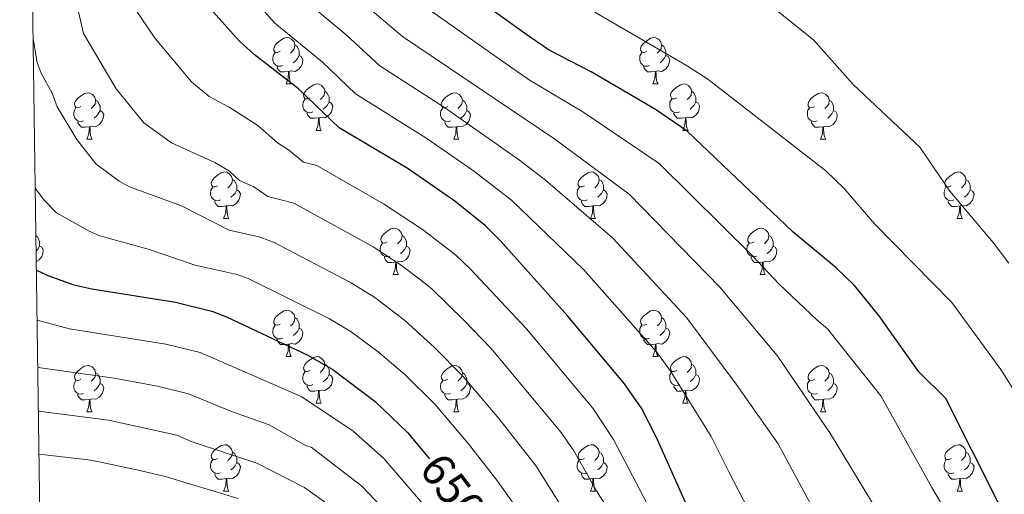
# Model space of a CAD drawing. Extents: x 595605 to 600103, y 786755 to 789789.
# Drawn here: x 596524 to 596737, y 787661 to 787764 of the extents above; entities that cross this region are included whole.
import ezdxf
from ezdxf.enums import TextEntityAlignment as Align

# ---------------------------------------------------------------- set-up
doc = ezdxf.new("R2010")
doc.units = 0
doc.header["$MEASUREMENT"] = 0
for name, color, linetype in [('Nivel 36', 7, 'Continuous'), ('Nivel 4', 7, 'Continuous'), ('Nivel 41', 7, 'Continuous'), ('Nivel 5', 7, 'Continuous'), ('Nivel 61', 7, 'Continuous'), ('Nivel 63', 7, 'Continuous')]:
    doc.layers.add(name, color=color, linetype=linetype)
doc.styles.add('Style-ariali', font='ariali.shx', dxfattribs={"bigfont": 'arialibig.shx'})

msp = doc.modelspace()

# ---------------------------------------------------------------- linework, layer by layer
at = {"layer": 'Nivel 36', "color": 92, "linetype": 'Continuous', "lineweight": 0, "flags": 128}
for points in [[(596580.383, 787757.156), (596579.853, 787756.891), (596579.323, 787756.946), (596579.058, 787757.316), (596579.003, 787757.741), (596579.163, 787758.261), (596579.643, 787758.856), (596580.278, 787759.386), (596581.178, 787759.971), (596581.923, 787760.131), (596582.348, 787760.076), (596582.878, 787759.761), (596583.408, 787759.176), (596583.568, 787758.536), (596583.458, 787757.686), (596583.033, 787757.156), (596582.613, 787756.731)], [(596659.71, 787757.156), (596659.18, 787756.891), (596658.65, 787756.946), (596658.385, 787757.316), (596658.33, 787757.741), (596658.49, 787758.261), (596658.97, 787758.856), (596659.605, 787759.386), (596660.505, 787759.971), (596661.25, 787760.131), (596661.675, 787760.076), (596662.205, 787759.761), (596662.735, 787759.176), (596662.895, 787758.536), (596662.785, 787757.686), (596662.36, 787757.156), (596661.94, 787756.731)], [(596580.968, 787754.076), (596580.543, 787753.916), (596579.958, 787753.976), (596579.483, 787754.186), (596579.058, 787754.611), (596578.843, 787755.196), (596578.843, 787755.616), (596578.898, 787756.201), (596579.323, 787756.891)], [(596583.568, 787758.536), (596584.043, 787758.221), (596584.358, 787757.581), (596584.518, 787757.261), (596584.518, 787756.681), (596584.518, 787756.256), (596584.148, 787755.566), (596583.728, 787755.086), (596583.248, 787754.666)], [(596660.295, 787754.076), (596659.87, 787753.916), (596659.285, 787753.976), (596658.81, 787754.186), (596658.385, 787754.611), (596658.17, 787755.196), (596658.17, 787755.616), (596658.225, 787756.201), (596658.65, 787756.891)], [(596662.895, 787758.536), (596663.37, 787758.221), (596663.685, 787757.581), (596663.845, 787757.261), (596663.845, 787756.681), (596663.845, 787756.256), (596663.475, 787755.566), (596663.055, 787755.086), (596662.575, 787754.666)], [(596584.518, 787756.256), (596584.973, 787756.006), (596585.318, 787755.391), (596585.208, 787754.666), (596584.998, 787754.026), (596584.413, 787753.286), (596583.618, 787752.806), (596582.768, 787752.911), (596582.338, 787752.781)], [(596663.845, 787756.256), (596664.3, 787756.006), (596664.645, 787755.391), (596664.535, 787754.666), (596664.325, 787754.026), (596663.74, 787753.286), (596662.945, 787752.806), (596662.095, 787752.911), (596661.665, 787752.781)], [(596582.228, 787752.781), (596581.338, 787752.696), (596580.493, 787752.696), (596580.068, 787753.126), (596579.748, 787753.601), (596579.748, 787753.916)], [(596581.683, 787750.096), (596582.118, 787751.256), (596582.228, 787752.781), (596582.338, 787752.781), (596582.373, 787752.196), (596582.408, 787751.511), (596582.478, 787750.896), (596582.593, 787750.496), (596582.808, 787750.096)], [(596661.555, 787752.781), (596660.665, 787752.696), (596659.82, 787752.696), (596659.395, 787753.126), (596659.075, 787753.601), (596659.075, 787753.916)], [(596661.01, 787750.096), (596661.445, 787751.256), (596661.555, 787752.781), (596661.665, 787752.781), (596661.7, 787752.196), (596661.735, 787751.511), (596661.805, 787750.896), (596661.92, 787750.496), (596662.135, 787750.096)], [(596581.683, 787750.096), (596582.808, 787750.096)], [(596586.858, 787747.121), (596586.328, 787746.856), (596585.798, 787746.911), (596585.533, 787747.281), (596585.478, 787747.706), (596585.638, 787748.226), (596586.118, 787748.821), (596586.753, 787749.351), (596587.653, 787749.936), (596588.398, 787750.096), (596588.823, 787750.041), (596589.353, 787749.726), (596589.883, 787749.141), (596590.043, 787748.501), (596589.933, 787747.651), (596589.508, 787747.121), (596589.088, 787746.696)], [(596590.043, 787748.501), (596590.518, 787748.186), (596590.833, 787747.546), (596590.993, 787747.226), (596590.993, 787746.646), (596590.993, 787746.221), (596590.623, 787745.531), (596590.203, 787745.051), (596589.723, 787744.631)], [(596661.01, 787750.096), (596662.135, 787750.096)], [(596666.185, 787747.121), (596665.655, 787746.856), (596665.125, 787746.911), (596664.86, 787747.281), (596664.805, 787747.706), (596664.965, 787748.226), (596665.445, 787748.821), (596666.08, 787749.351), (596666.98, 787749.936), (596667.725, 787750.096), (596668.15, 787750.041), (596668.68, 787749.726), (596669.21, 787749.141), (596669.37, 787748.501), (596669.26, 787747.651), (596668.835, 787747.121), (596668.415, 787746.696)], [(596669.37, 787748.501), (596669.845, 787748.186), (596670.16, 787747.546), (596670.32, 787747.226), (596670.32, 787746.646), (596670.32, 787746.221), (596669.95, 787745.531), (596669.53, 787745.051), (596669.05, 787744.631)], [(596537.303, 787745.216), (596536.773, 787744.951), (596536.243, 787745.006), (596535.978, 787745.376), (596535.923, 787745.801), (596536.083, 787746.321), (596536.563, 787746.916), (596537.198, 787747.446), (596538.098, 787748.031), (596538.843, 787748.191), (596539.268, 787748.136), (596539.798, 787747.821), (596540.328, 787747.236), (596540.488, 787746.596), (596540.378, 787745.746), (596539.953, 787745.216), (596539.533, 787744.791)], [(596540.488, 787746.596), (596540.963, 787746.281), (596541.278, 787745.641), (596541.438, 787745.321), (596541.438, 787744.741), (596541.438, 787744.316), (596541.068, 787743.626), (596540.648, 787743.146), (596540.168, 787742.726)], [(596587.443, 787744.041), (596587.018, 787743.881), (596586.433, 787743.941), (596585.958, 787744.151), (596585.533, 787744.576), (596585.318, 787745.161), (596585.318, 787745.581), (596585.373, 787746.166), (596585.798, 787746.856)], [(596590.993, 787746.221), (596591.448, 787745.971), (596591.793, 787745.356), (596591.683, 787744.631), (596591.473, 787743.991), (596590.888, 787743.251), (596590.093, 787742.771), (596589.243, 787742.876), (596588.813, 787742.746)], [(596616.63, 787745.216), (596616.1, 787744.951), (596615.57, 787745.006), (596615.305, 787745.376), (596615.25, 787745.801), (596615.41, 787746.321), (596615.89, 787746.916), (596616.525, 787747.446), (596617.425, 787748.031), (596618.17, 787748.191), (596618.595, 787748.136), (596619.125, 787747.821), (596619.655, 787747.236), (596619.815, 787746.596), (596619.705, 787745.746), (596619.28, 787745.216), (596618.86, 787744.791)], [(596619.815, 787746.596), (596620.29, 787746.281), (596620.605, 787745.641), (596620.765, 787745.321), (596620.765, 787744.741), (596620.765, 787744.316), (596620.395, 787743.626), (596619.975, 787743.146), (596619.495, 787742.726)], [(596666.77, 787744.041), (596666.345, 787743.881), (596665.76, 787743.941), (596665.285, 787744.151), (596664.86, 787744.576), (596664.645, 787745.161), (596664.645, 787745.581), (596664.7, 787746.166), (596665.125, 787746.856)], [(596670.32, 787746.221), (596670.775, 787745.971), (596671.12, 787745.356), (596671.01, 787744.631), (596670.8, 787743.991), (596670.215, 787743.251), (596669.42, 787742.771), (596668.57, 787742.876), (596668.14, 787742.746)], [(596695.957, 787745.216), (596695.427, 787744.951), (596694.897, 787745.006), (596694.632, 787745.376), (596694.577, 787745.801), (596694.737, 787746.321), (596695.217, 787746.916), (596695.852, 787747.446), (596696.752, 787748.031), (596697.497, 787748.191), (596697.922, 787748.136), (596698.452, 787747.821), (596698.982, 787747.236), (596699.142, 787746.596), (596699.032, 787745.746), (596698.607, 787745.216), (596698.187, 787744.791)], [(596699.142, 787746.596), (596699.617, 787746.281), (596699.932, 787745.641), (596700.092, 787745.321), (596700.092, 787744.741), (596700.092, 787744.316), (596699.722, 787743.626), (596699.302, 787743.146), (596698.822, 787742.726)], [(596537.888, 787742.136), (596537.463, 787741.976), (596536.878, 787742.036), (596536.403, 787742.246), (596535.978, 787742.671), (596535.763, 787743.256), (596535.763, 787743.676), (596535.818, 787744.261), (596536.243, 787744.951)], [(596541.438, 787744.316), (596541.893, 787744.066), (596542.238, 787743.451), (596542.128, 787742.726), (596541.918, 787742.086), (596541.333, 787741.346), (596540.538, 787740.866), (596539.688, 787740.971), (596539.258, 787740.841)], [(596617.215, 787742.136), (596616.79, 787741.976), (596616.205, 787742.036), (596615.73, 787742.246), (596615.305, 787742.671), (596615.09, 787743.256), (596615.09, 787743.676), (596615.145, 787744.261), (596615.57, 787744.951)], [(596620.765, 787744.316), (596621.22, 787744.066), (596621.565, 787743.451), (596621.455, 787742.726), (596621.245, 787742.086), (596620.66, 787741.346), (596619.865, 787740.866), (596619.015, 787740.971), (596618.585, 787740.841)], [(596696.542, 787742.136), (596696.117, 787741.976), (596695.532, 787742.036), (596695.057, 787742.246), (596694.632, 787742.671), (596694.417, 787743.256), (596694.417, 787743.676), (596694.472, 787744.261), (596694.897, 787744.951)], [(596700.092, 787744.316), (596700.547, 787744.066), (596700.892, 787743.451), (596700.782, 787742.726), (596700.572, 787742.086), (596699.987, 787741.346), (596699.192, 787740.866), (596698.342, 787740.971), (596697.912, 787740.841)], [(596539.148, 787740.841), (596538.258, 787740.756), (596537.413, 787740.756), (596536.988, 787741.186), (596536.668, 787741.661), (596536.668, 787741.976)], [(596588.703, 787742.746), (596587.813, 787742.661), (596586.968, 787742.661), (596586.543, 787743.091), (596586.223, 787743.566), (596586.223, 787743.881)], [(596588.158, 787740.061), (596588.593, 787741.221), (596588.703, 787742.746), (596588.813, 787742.746), (596588.848, 787742.161), (596588.883, 787741.476), (596588.953, 787740.861), (596589.068, 787740.461), (596589.283, 787740.061)], [(596618.475, 787740.841), (596617.585, 787740.756), (596616.74, 787740.756), (596616.315, 787741.186), (596615.995, 787741.661), (596615.995, 787741.976)], [(596668.03, 787742.746), (596667.14, 787742.661), (596666.295, 787742.661), (596665.87, 787743.091), (596665.55, 787743.566), (596665.55, 787743.881)], [(596667.485, 787740.061), (596667.92, 787741.221), (596668.03, 787742.746), (596668.14, 787742.746), (596668.175, 787742.161), (596668.21, 787741.476), (596668.28, 787740.861), (596668.395, 787740.461), (596668.61, 787740.061)], [(596697.802, 787740.841), (596696.912, 787740.756), (596696.067, 787740.756), (596695.642, 787741.186), (596695.322, 787741.661), (596695.322, 787741.976)], [(596538.603, 787738.156), (596539.038, 787739.316), (596539.148, 787740.841), (596539.258, 787740.841), (596539.293, 787740.256), (596539.328, 787739.571), (596539.398, 787738.956), (596539.513, 787738.556), (596539.728, 787738.156)], [(596588.158, 787740.061), (596589.283, 787740.061)], [(596617.93, 787738.156), (596618.365, 787739.316), (596618.475, 787740.841), (596618.585, 787740.841), (596618.62, 787740.256), (596618.655, 787739.571), (596618.725, 787738.956), (596618.84, 787738.556), (596619.055, 787738.156)], [(596667.485, 787740.061), (596668.61, 787740.061)], [(596697.257, 787738.156), (596697.692, 787739.316), (596697.802, 787740.841), (596697.912, 787740.841), (596697.947, 787740.256), (596697.982, 787739.571), (596698.052, 787738.956), (596698.167, 787738.556), (596698.382, 787738.156)], [(596538.603, 787738.156), (596539.728, 787738.156)], [(596617.93, 787738.156), (596619.055, 787738.156)], [(596697.257, 787738.156), (596698.382, 787738.156)], [(596566.88, 787728.073), (596566.35, 787727.808), (596565.82, 787727.863), (596565.555, 787728.233), (596565.5, 787728.658), (596565.66, 787729.178), (596566.14, 787729.773), (596566.775, 787730.303), (596567.675, 787730.888), (596568.42, 787731.048), (596568.845, 787730.993), (596569.375, 787730.678), (596569.905, 787730.093), (596570.065, 787729.453), (596569.955, 787728.603), (596569.53, 787728.073), (596569.11, 787727.648)], [(596570.065, 787729.453), (596570.54, 787729.138), (596570.855, 787728.498), (596571.015, 787728.178), (596571.015, 787727.598), (596571.015, 787727.173), (596570.645, 787726.483), (596570.225, 787726.003), (596569.745, 787725.583)], [(596646.207, 787728.073), (596645.677, 787727.808), (596645.147, 787727.863), (596644.882, 787728.233), (596644.827, 787728.658), (596644.987, 787729.178), (596645.467, 787729.773), (596646.102, 787730.303), (596647.002, 787730.888), (596647.747, 787731.048), (596648.172, 787730.993), (596648.702, 787730.678), (596649.232, 787730.093), (596649.392, 787729.453), (596649.282, 787728.603), (596648.857, 787728.073), (596648.437, 787727.648)], [(596649.392, 787729.453), (596649.867, 787729.138), (596650.182, 787728.498), (596650.342, 787728.178), (596650.342, 787727.598), (596650.342, 787727.173), (596649.972, 787726.483), (596649.552, 787726.003), (596649.072, 787725.583)], [(596725.534, 787728.073), (596725.004, 787727.808), (596724.474, 787727.863), (596724.209, 787728.233), (596724.154, 787728.658), (596724.314, 787729.178), (596724.794, 787729.773), (596725.429, 787730.303), (596726.329, 787730.888), (596727.074, 787731.048), (596727.499, 787730.993), (596728.029, 787730.678), (596728.559, 787730.093), (596728.719, 787729.453), (596728.609, 787728.603), (596728.184, 787728.073), (596727.764, 787727.648)], [(596728.719, 787729.453), (596729.194, 787729.138), (596729.509, 787728.498), (596729.669, 787728.178), (596729.669, 787727.598), (596729.669, 787727.173), (596729.299, 787726.483), (596728.879, 787726.003), (596728.399, 787725.583)], [(596567.465, 787724.993), (596567.04, 787724.833), (596566.455, 787724.893), (596565.98, 787725.103), (596565.555, 787725.528), (596565.34, 787726.113), (596565.34, 787726.533), (596565.395, 787727.118), (596565.82, 787727.808)], [(596571.015, 787727.173), (596571.47, 787726.923), (596571.815, 787726.308), (596571.705, 787725.583), (596571.495, 787724.943), (596570.91, 787724.203), (596570.115, 787723.723), (596569.265, 787723.828), (596568.835, 787723.698)], [(596646.792, 787724.993), (596646.367, 787724.833), (596645.782, 787724.893), (596645.307, 787725.103), (596644.882, 787725.528), (596644.667, 787726.113), (596644.667, 787726.533), (596644.722, 787727.118), (596645.147, 787727.808)], [(596650.342, 787727.173), (596650.797, 787726.923), (596651.142, 787726.308), (596651.032, 787725.583), (596650.822, 787724.943), (596650.237, 787724.203), (596649.442, 787723.723), (596648.592, 787723.828), (596648.162, 787723.698)], [(596726.119, 787724.993), (596725.694, 787724.833), (596725.109, 787724.893), (596724.634, 787725.103), (596724.209, 787725.528), (596723.994, 787726.113), (596723.994, 787726.533), (596724.049, 787727.118), (596724.474, 787727.808)], [(596729.669, 787727.173), (596730.124, 787726.923), (596730.469, 787726.308), (596730.359, 787725.583), (596730.149, 787724.943), (596729.564, 787724.203), (596728.769, 787723.723), (596727.919, 787723.828), (596727.489, 787723.698)], [(596568.725, 787723.698), (596567.835, 787723.613), (596566.99, 787723.613), (596566.565, 787724.043), (596566.245, 787724.518), (596566.245, 787724.833)], [(596648.052, 787723.698), (596647.162, 787723.613), (596646.317, 787723.613), (596645.892, 787724.043), (596645.572, 787724.518), (596645.572, 787724.833)], [(596727.379, 787723.698), (596726.489, 787723.613), (596725.644, 787723.613), (596725.219, 787724.043), (596724.899, 787724.518), (596724.899, 787724.833)], [(596568.18, 787721.013), (596568.615, 787722.173), (596568.725, 787723.698), (596568.835, 787723.698), (596568.87, 787723.113), (596568.905, 787722.428), (596568.975, 787721.813), (596569.09, 787721.413), (596569.305, 787721.013)], [(596647.507, 787721.013), (596647.942, 787722.173), (596648.052, 787723.698), (596648.162, 787723.698), (596648.197, 787723.113), (596648.232, 787722.428), (596648.302, 787721.813), (596648.417, 787721.413), (596648.632, 787721.013)], [(596726.834, 787721.013), (596727.269, 787722.173), (596727.379, 787723.698), (596727.489, 787723.698), (596727.524, 787723.113), (596727.559, 787722.428), (596727.629, 787721.813), (596727.744, 787721.413), (596727.959, 787721.013)], [(596568.18, 787721.013), (596569.305, 787721.013)], [(596647.507, 787721.013), (596648.632, 787721.013)], [(596726.834, 787721.013), (596727.959, 787721.013)], [(596603.571, 787715.933), (596603.041, 787715.668), (596602.511, 787715.723), (596602.246, 787716.093), (596602.191, 787716.518), (596602.351, 787717.038), (596602.831, 787717.633), (596603.466, 787718.163), (596604.366, 787718.748), (596605.111, 787718.908), (596605.536, 787718.853), (596606.066, 787718.538), (596606.596, 787717.953), (596606.756, 787717.313), (596606.646, 787716.463), (596606.221, 787715.933), (596605.801, 787715.508)], [(596682.898, 787715.933), (596682.368, 787715.668), (596681.838, 787715.723), (596681.573, 787716.093), (596681.518, 787716.518), (596681.678, 787717.038), (596682.158, 787717.633), (596682.793, 787718.163), (596683.693, 787718.748), (596684.438, 787718.908), (596684.863, 787718.853), (596685.393, 787718.538), (596685.923, 787717.953), (596686.083, 787717.313), (596685.973, 787716.463), (596685.548, 787715.933), (596685.128, 787715.508)], [(596527.585, 787717.209), (596527.904, 787716.998), (596528.219, 787716.358), (596528.379, 787716.038), (596528.379, 787715.458), (596528.379, 787715.033), (596528.009, 787714.343), (596527.632, 787713.912)], [(596606.756, 787717.313), (596607.231, 787716.998), (596607.546, 787716.358), (596607.706, 787716.038), (596607.706, 787715.458), (596607.706, 787715.033), (596607.336, 787714.343), (596606.916, 787713.863), (596606.436, 787713.443)], [(596686.083, 787717.313), (596686.558, 787716.998), (596686.873, 787716.358), (596687.033, 787716.038), (596687.033, 787715.458), (596687.033, 787715.033), (596686.663, 787714.343), (596686.243, 787713.863), (596685.763, 787713.443)], [(596528.379, 787715.033), (596528.834, 787714.783), (596529.179, 787714.168), (596529.069, 787713.443), (596528.859, 787712.803), (596528.274, 787712.063), (596527.664, 787711.695)], [(596604.156, 787712.853), (596603.731, 787712.693), (596603.146, 787712.753), (596602.671, 787712.963), (596602.246, 787713.388), (596602.031, 787713.973), (596602.031, 787714.393), (596602.086, 787714.978), (596602.511, 787715.668)], [(596607.706, 787715.033), (596608.161, 787714.783), (596608.506, 787714.168), (596608.396, 787713.443), (596608.186, 787712.803), (596607.601, 787712.063), (596606.806, 787711.583), (596605.956, 787711.688), (596605.526, 787711.558)], [(596683.483, 787712.853), (596683.058, 787712.693), (596682.473, 787712.753), (596681.998, 787712.963), (596681.573, 787713.388), (596681.358, 787713.973), (596681.358, 787714.393), (596681.413, 787714.978), (596681.838, 787715.668)], [(596687.033, 787715.033), (596687.488, 787714.783), (596687.833, 787714.168), (596687.723, 787713.443), (596687.513, 787712.803), (596686.928, 787712.063), (596686.133, 787711.583), (596685.283, 787711.688), (596684.853, 787711.558)], [(596605.416, 787711.558), (596604.526, 787711.473), (596603.681, 787711.473), (596603.256, 787711.903), (596602.936, 787712.378), (596602.936, 787712.693)], [(596684.743, 787711.558), (596683.853, 787711.473), (596683.008, 787711.473), (596682.583, 787711.903), (596682.263, 787712.378), (596682.263, 787712.693)], [(596604.871, 787708.873), (596605.306, 787710.033), (596605.416, 787711.558), (596605.526, 787711.558), (596605.561, 787710.973), (596605.596, 787710.288), (596605.666, 787709.673), (596605.781, 787709.273), (596605.996, 787708.873)], [(596684.198, 787708.873), (596684.633, 787710.033), (596684.743, 787711.558), (596684.853, 787711.558), (596684.888, 787710.973), (596684.923, 787710.288), (596684.993, 787709.673), (596685.108, 787709.273), (596685.323, 787708.873)], [(596604.871, 787708.873), (596605.996, 787708.873)], [(596684.198, 787708.873), (596685.323, 787708.873)], [(596580.383, 787698.164), (596579.853, 787697.899), (596579.323, 787697.954), (596579.058, 787698.324), (596579.003, 787698.749), (596579.163, 787699.269), (596579.643, 787699.864), (596580.278, 787700.394), (596581.178, 787700.979), (596581.923, 787701.139), (596582.348, 787701.084), (596582.878, 787700.769), (596583.408, 787700.184), (596583.568, 787699.544), (596583.458, 787698.694), (596583.033, 787698.164), (596582.613, 787697.739)], [(596583.568, 787699.544), (596584.043, 787699.229), (596584.358, 787698.589), (596584.518, 787698.269), (596584.518, 787697.689), (596584.518, 787697.264), (596584.148, 787696.574), (596583.728, 787696.094), (596583.248, 787695.674)], [(596659.71, 787698.164), (596659.18, 787697.899), (596658.65, 787697.954), (596658.385, 787698.324), (596658.33, 787698.749), (596658.49, 787699.269), (596658.97, 787699.864), (596659.605, 787700.394), (596660.505, 787700.979), (596661.25, 787701.139), (596661.675, 787701.084), (596662.205, 787700.769), (596662.735, 787700.184), (596662.895, 787699.544), (596662.785, 787698.694), (596662.36, 787698.164), (596661.94, 787697.739)], [(596662.895, 787699.544), (596663.37, 787699.229), (596663.685, 787698.589), (596663.845, 787698.269), (596663.845, 787697.689), (596663.845, 787697.264), (596663.475, 787696.574), (596663.055, 787696.094), (596662.575, 787695.674)], [(596580.968, 787695.084), (596580.543, 787694.924), (596579.958, 787694.984), (596579.483, 787695.194), (596579.058, 787695.619), (596578.843, 787696.204), (596578.843, 787696.624), (596578.898, 787697.209), (596579.323, 787697.899)], [(596584.518, 787697.264), (596584.973, 787697.014), (596585.318, 787696.399), (596585.208, 787695.674), (596584.998, 787695.034), (596584.413, 787694.294), (596583.618, 787693.814), (596582.768, 787693.919), (596582.338, 787693.789)], [(596660.295, 787695.084), (596659.87, 787694.924), (596659.285, 787694.984), (596658.81, 787695.194), (596658.385, 787695.619), (596658.17, 787696.204), (596658.17, 787696.624), (596658.225, 787697.209), (596658.65, 787697.899)], [(596663.845, 787697.264), (596664.3, 787697.014), (596664.645, 787696.399), (596664.535, 787695.674), (596664.325, 787695.034), (596663.74, 787694.294), (596662.945, 787693.814), (596662.095, 787693.919), (596661.665, 787693.789)], [(596582.228, 787693.789), (596581.338, 787693.704), (596580.493, 787693.704), (596580.068, 787694.134), (596579.748, 787694.609), (596579.748, 787694.924)], [(596581.683, 787691.104), (596582.118, 787692.264), (596582.228, 787693.789), (596582.338, 787693.789), (596582.373, 787693.204), (596582.408, 787692.519), (596582.478, 787691.904), (596582.593, 787691.504), (596582.808, 787691.104)], [(596661.555, 787693.789), (596660.665, 787693.704), (596659.82, 787693.704), (596659.395, 787694.134), (596659.075, 787694.609), (596659.075, 787694.924)], [(596661.01, 787691.104), (596661.445, 787692.264), (596661.555, 787693.789), (596661.665, 787693.789), (596661.7, 787693.204), (596661.735, 787692.519), (596661.805, 787691.904), (596661.92, 787691.504), (596662.135, 787691.104)], [(596581.683, 787691.104), (596582.808, 787691.104)], [(596586.858, 787688.129), (596586.328, 787687.864), (596585.798, 787687.919), (596585.533, 787688.289), (596585.478, 787688.714), (596585.638, 787689.234), (596586.118, 787689.829), (596586.753, 787690.359), (596587.653, 787690.944), (596588.398, 787691.104), (596588.823, 787691.049), (596589.353, 787690.734), (596589.883, 787690.149), (596590.043, 787689.509), (596589.933, 787688.659), (596589.508, 787688.129), (596589.088, 787687.704)], [(596661.01, 787691.104), (596662.135, 787691.104)], [(596666.185, 787688.129), (596665.655, 787687.864), (596665.125, 787687.919), (596664.86, 787688.289), (596664.805, 787688.714), (596664.965, 787689.234), (596665.445, 787689.829), (596666.08, 787690.359), (596666.98, 787690.944), (596667.725, 787691.104), (596668.15, 787691.049), (596668.68, 787690.734), (596669.21, 787690.149), (596669.37, 787689.509), (596669.26, 787688.659), (596668.835, 787688.129), (596668.415, 787687.704)], [(596537.303, 787686.224), (596536.773, 787685.959), (596536.243, 787686.014), (596535.978, 787686.384), (596535.923, 787686.809), (596536.083, 787687.329), (596536.563, 787687.924), (596537.198, 787688.454), (596538.098, 787689.039), (596538.843, 787689.199), (596539.268, 787689.144), (596539.798, 787688.829), (596540.328, 787688.244), (596540.488, 787687.604), (596540.378, 787686.754), (596539.953, 787686.224), (596539.533, 787685.799)], [(596590.043, 787689.509), (596590.518, 787689.194), (596590.833, 787688.554), (596590.993, 787688.234), (596590.993, 787687.654), (596590.993, 787687.229), (596590.623, 787686.539), (596590.203, 787686.059), (596589.723, 787685.639)], [(596616.63, 787686.224), (596616.1, 787685.959), (596615.57, 787686.014), (596615.305, 787686.384), (596615.25, 787686.809), (596615.41, 787687.329), (596615.89, 787687.924), (596616.525, 787688.454), (596617.425, 787689.039), (596618.17, 787689.199), (596618.595, 787689.144), (596619.125, 787688.829), (596619.655, 787688.244), (596619.815, 787687.604), (596619.705, 787686.754), (596619.28, 787686.224), (596618.86, 787685.799)], [(596669.37, 787689.509), (596669.845, 787689.194), (596670.16, 787688.554), (596670.32, 787688.234), (596670.32, 787687.654), (596670.32, 787687.229), (596669.95, 787686.539), (596669.53, 787686.059), (596669.05, 787685.639)], [(596695.957, 787686.224), (596695.427, 787685.959), (596694.897, 787686.014), (596694.632, 787686.384), (596694.577, 787686.809), (596694.737, 787687.329), (596695.217, 787687.924), (596695.852, 787688.454), (596696.752, 787689.039), (596697.497, 787689.199), (596697.922, 787689.144), (596698.452, 787688.829), (596698.982, 787688.244), (596699.142, 787687.604), (596699.032, 787686.754), (596698.607, 787686.224), (596698.187, 787685.799)], [(596540.488, 787687.604), (596540.963, 787687.289), (596541.278, 787686.649), (596541.438, 787686.329), (596541.438, 787685.749), (596541.438, 787685.324), (596541.068, 787684.634), (596540.648, 787684.154), (596540.168, 787683.734)], [(596587.443, 787685.049), (596587.018, 787684.889), (596586.433, 787684.949), (596585.958, 787685.159), (596585.533, 787685.584), (596585.318, 787686.169), (596585.318, 787686.589), (596585.373, 787687.174), (596585.798, 787687.864)], [(596590.993, 787687.229), (596591.448, 787686.979), (596591.793, 787686.364), (596591.683, 787685.639), (596591.473, 787684.999), (596590.888, 787684.259), (596590.093, 787683.779), (596589.243, 787683.884), (596588.813, 787683.754)], [(596619.815, 787687.604), (596620.29, 787687.289), (596620.605, 787686.649), (596620.765, 787686.329), (596620.765, 787685.749), (596620.765, 787685.324), (596620.395, 787684.634), (596619.975, 787684.154), (596619.495, 787683.734)], [(596666.77, 787685.049), (596666.345, 787684.889), (596665.76, 787684.949), (596665.285, 787685.159), (596664.86, 787685.584), (596664.645, 787686.169), (596664.645, 787686.589), (596664.7, 787687.174), (596665.125, 787687.864)], [(596670.32, 787687.229), (596670.775, 787686.979), (596671.12, 787686.364), (596671.01, 787685.639), (596670.8, 787684.999), (596670.215, 787684.259), (596669.42, 787683.779), (596668.57, 787683.884), (596668.14, 787683.754)], [(596699.142, 787687.604), (596699.617, 787687.289), (596699.932, 787686.649), (596700.092, 787686.329), (596700.092, 787685.749), (596700.092, 787685.324), (596699.722, 787684.634), (596699.302, 787684.154), (596698.822, 787683.734)], [(596537.888, 787683.144), (596537.463, 787682.984), (596536.878, 787683.044), (596536.403, 787683.254), (596535.978, 787683.679), (596535.763, 787684.264), (596535.763, 787684.684), (596535.818, 787685.269), (596536.243, 787685.959)], [(596541.438, 787685.324), (596541.893, 787685.074), (596542.238, 787684.459), (596542.128, 787683.734), (596541.918, 787683.094), (596541.333, 787682.354), (596540.538, 787681.874), (596539.688, 787681.979), (596539.258, 787681.849)], [(596588.703, 787683.754), (596587.813, 787683.669), (596586.968, 787683.669), (596586.543, 787684.099), (596586.223, 787684.574), (596586.223, 787684.889)], [(596617.215, 787683.144), (596616.79, 787682.984), (596616.205, 787683.044), (596615.73, 787683.254), (596615.305, 787683.679), (596615.09, 787684.264), (596615.09, 787684.684), (596615.145, 787685.269), (596615.57, 787685.959)], [(596620.765, 787685.324), (596621.22, 787685.074), (596621.565, 787684.459), (596621.455, 787683.734), (596621.245, 787683.094), (596620.66, 787682.354), (596619.865, 787681.874), (596619.015, 787681.979), (596618.585, 787681.849)], [(596668.03, 787683.754), (596667.14, 787683.669), (596666.295, 787683.669), (596665.87, 787684.099), (596665.55, 787684.574), (596665.55, 787684.889)], [(596696.542, 787683.144), (596696.117, 787682.984), (596695.532, 787683.044), (596695.057, 787683.254), (596694.632, 787683.679), (596694.417, 787684.264), (596694.417, 787684.684), (596694.472, 787685.269), (596694.897, 787685.959)], [(596700.092, 787685.324), (596700.547, 787685.074), (596700.892, 787684.459), (596700.782, 787683.734), (596700.572, 787683.094), (596699.987, 787682.354), (596699.192, 787681.874), (596698.342, 787681.979), (596697.912, 787681.849)], [(596539.148, 787681.849), (596538.258, 787681.764), (596537.413, 787681.764), (596536.988, 787682.194), (596536.668, 787682.669), (596536.668, 787682.984)], [(596588.158, 787681.069), (596588.593, 787682.229), (596588.703, 787683.754), (596588.813, 787683.754), (596588.848, 787683.169), (596588.883, 787682.484), (596588.953, 787681.869), (596589.068, 787681.469), (596589.283, 787681.069)], [(596618.475, 787681.849), (596617.585, 787681.764), (596616.74, 787681.764), (596616.315, 787682.194), (596615.995, 787682.669), (596615.995, 787682.984)], [(596667.485, 787681.069), (596667.92, 787682.229), (596668.03, 787683.754), (596668.14, 787683.754), (596668.175, 787683.169), (596668.21, 787682.484), (596668.28, 787681.869), (596668.395, 787681.469), (596668.61, 787681.069)], [(596697.802, 787681.849), (596696.912, 787681.764), (596696.067, 787681.764), (596695.642, 787682.194), (596695.322, 787682.669), (596695.322, 787682.984)], [(596538.603, 787679.164), (596539.038, 787680.324), (596539.148, 787681.849), (596539.258, 787681.849), (596539.293, 787681.264), (596539.328, 787680.579), (596539.398, 787679.964), (596539.513, 787679.564), (596539.728, 787679.164)], [(596588.158, 787681.069), (596589.283, 787681.069)], [(596617.93, 787679.164), (596618.365, 787680.324), (596618.475, 787681.849), (596618.585, 787681.849), (596618.62, 787681.264), (596618.655, 787680.579), (596618.725, 787679.964), (596618.84, 787679.564), (596619.055, 787679.164)], [(596667.485, 787681.069), (596668.61, 787681.069)], [(596697.257, 787679.164), (596697.692, 787680.324), (596697.802, 787681.849), (596697.912, 787681.849), (596697.947, 787681.264), (596697.982, 787680.579), (596698.052, 787679.964), (596698.167, 787679.564), (596698.382, 787679.164)], [(596538.603, 787679.164), (596539.728, 787679.164)], [(596617.93, 787679.164), (596619.055, 787679.164)], [(596697.257, 787679.164), (596698.382, 787679.164)], [(596566.88, 787669.081), (596566.35, 787668.816), (596565.82, 787668.871), (596565.555, 787669.241), (596565.5, 787669.666), (596565.66, 787670.186), (596566.14, 787670.781), (596566.775, 787671.311), (596567.675, 787671.896), (596568.42, 787672.056), (596568.845, 787672.001), (596569.375, 787671.686), (596569.905, 787671.101), (596570.065, 787670.461), (596569.955, 787669.611), (596569.53, 787669.081), (596569.11, 787668.656)], [(596646.207, 787669.081), (596645.677, 787668.816), (596645.147, 787668.871), (596644.882, 787669.241), (596644.827, 787669.666), (596644.987, 787670.186), (596645.467, 787670.781), (596646.102, 787671.311), (596647.002, 787671.896), (596647.747, 787672.056), (596648.172, 787672.001), (596648.702, 787671.686), (596649.232, 787671.101), (596649.392, 787670.461), (596649.282, 787669.611), (596648.857, 787669.081), (596648.437, 787668.656)], [(596725.534, 787669.081), (596725.004, 787668.816), (596724.474, 787668.871), (596724.209, 787669.241), (596724.154, 787669.666), (596724.314, 787670.186), (596724.794, 787670.781), (596725.429, 787671.311), (596726.329, 787671.896), (596727.074, 787672.056), (596727.499, 787672.001), (596728.029, 787671.686), (596728.559, 787671.101), (596728.719, 787670.461), (596728.609, 787669.611), (596728.184, 787669.081), (596727.764, 787668.656)], [(596570.065, 787670.461), (596570.54, 787670.146), (596570.855, 787669.506), (596571.015, 787669.186), (596571.015, 787668.606), (596571.015, 787668.181), (596570.645, 787667.491), (596570.225, 787667.011), (596569.745, 787666.591)], [(596649.392, 787670.461), (596649.867, 787670.146), (596650.182, 787669.506), (596650.342, 787669.186), (596650.342, 787668.606), (596650.342, 787668.181), (596649.972, 787667.491), (596649.552, 787667.011), (596649.072, 787666.591)], [(596728.719, 787670.461), (596729.194, 787670.146), (596729.509, 787669.506), (596729.669, 787669.186), (596729.669, 787668.606), (596729.669, 787668.181), (596729.299, 787667.491), (596728.879, 787667.011), (596728.399, 787666.591)], [(596567.465, 787666.001), (596567.04, 787665.841), (596566.455, 787665.901), (596565.98, 787666.111), (596565.555, 787666.536), (596565.34, 787667.121), (596565.34, 787667.541), (596565.395, 787668.126), (596565.82, 787668.816)], [(596571.015, 787668.181), (596571.47, 787667.931), (596571.815, 787667.316), (596571.705, 787666.591), (596571.495, 787665.951), (596570.91, 787665.211), (596570.115, 787664.731), (596569.265, 787664.836), (596568.835, 787664.706)], [(596646.792, 787666.001), (596646.367, 787665.841), (596645.782, 787665.901), (596645.307, 787666.111), (596644.882, 787666.536), (596644.667, 787667.121), (596644.667, 787667.541), (596644.722, 787668.126), (596645.147, 787668.816)], [(596650.342, 787668.181), (596650.797, 787667.931), (596651.142, 787667.316), (596651.032, 787666.591), (596650.822, 787665.951), (596650.237, 787665.211), (596649.442, 787664.731), (596648.592, 787664.836), (596648.162, 787664.706)], [(596726.119, 787666.001), (596725.694, 787665.841), (596725.109, 787665.901), (596724.634, 787666.111), (596724.209, 787666.536), (596723.994, 787667.121), (596723.994, 787667.541), (596724.049, 787668.126), (596724.474, 787668.816)], [(596729.669, 787668.181), (596730.124, 787667.931), (596730.469, 787667.316), (596730.359, 787666.591), (596730.149, 787665.951), (596729.564, 787665.211), (596728.769, 787664.731), (596727.919, 787664.836), (596727.489, 787664.706)], [(596568.725, 787664.706), (596567.835, 787664.621), (596566.99, 787664.621), (596566.565, 787665.051), (596566.245, 787665.526), (596566.245, 787665.841)], [(596648.052, 787664.706), (596647.162, 787664.621), (596646.317, 787664.621), (596645.892, 787665.051), (596645.572, 787665.526), (596645.572, 787665.841)], [(596727.379, 787664.706), (596726.489, 787664.621), (596725.644, 787664.621), (596725.219, 787665.051), (596724.899, 787665.526), (596724.899, 787665.841)], [(596568.18, 787662.021), (596568.615, 787663.181), (596568.725, 787664.706), (596568.835, 787664.706), (596568.87, 787664.121), (596568.905, 787663.436), (596568.975, 787662.821), (596569.09, 787662.421), (596569.305, 787662.021)], [(596647.507, 787662.021), (596647.942, 787663.181), (596648.052, 787664.706), (596648.162, 787664.706), (596648.197, 787664.121), (596648.232, 787663.436), (596648.302, 787662.821), (596648.417, 787662.421), (596648.632, 787662.021)], [(596726.834, 787662.021), (596727.269, 787663.181), (596727.379, 787664.706), (596727.489, 787664.706), (596727.524, 787664.121), (596727.559, 787663.436), (596727.629, 787662.821), (596727.744, 787662.421), (596727.959, 787662.021)], [(596568.18, 787662.021), (596569.305, 787662.021)], [(596647.507, 787662.021), (596648.632, 787662.021)], [(596726.834, 787662.021), (596727.959, 787662.021)]]:
    msp.add_lwpolyline(points, dxfattribs=at)
at = {"layer": 'Nivel 4', "color": 25, "linetype": 'Continuous', "lineweight": 30, "flags": 128}
for points, elevation in [([(596919.972, 787472.188), (596913.655, 787468.366), (596900.739, 787462.774), (596898.35, 787462.372), (596886.978, 787461.986), (596876.838, 787469.088), (596861.364, 787482.377), (596826.96, 787519.476), (596793.503, 787558.023), (596757.953, 787615.259), (596724.341, 787682.053), (596718.5, 787687.804), (596709.857, 787700.024), (596704.62, 787706.47), (596700.655, 787710.338), (596691.327, 787718.032), (596668.434, 787739.866), (596661.57, 787744.537), (596647.696, 787752.737), (596638.592, 787757.399), (596634.219, 787760.382), (596613.742, 787775.137)], 700), ([(596755.868, 787519.272), (596727.098, 787549.965), (596721.371, 787557.381), (596705.759, 787583.467), (596700.65, 787593.123), (596693.99, 787607.209), (596682.13, 787628.062), (596677.189, 787638.348), (596672.326, 787650.007), (596661.776, 787673.59), (596658.516, 787679.96), (596654.902, 787685.23), (596642.605, 787699.837), (596628.007, 787716.251), (596624.792, 787719.379), (596618.144, 787724.755), (596607.838, 787731.882), (596593.169, 787740.602), (596584.363, 787749.037), (596574.785, 787756.446), (596571.557, 787759.433), (596561.579, 787770.587)], 675), ([(596527.69, 787709.832), (596530.153, 787708.671), (596535.746, 787706.657), (596539.69, 787705.742), (596557.729, 787702.892), (596565.614, 787700.924), (596568.822, 787699.703), (596586.362, 787691.454), (596591.781, 787688.317), (596600.97, 787681.365), (596607.93, 787674.693), (596612.712, 787669)], 650)]:
    msp.add_lwpolyline(points, dxfattribs=dict(at, elevation=elevation))
at = {"layer": 'Nivel 5', "color": 25, "linetype": 'Continuous', "lineweight": 0, "flags": 128}
for points, elevation in [([(596740.018, 787554.851), (596734.216, 787562.339), (596716.87, 787591.025), (596704.407, 787615.131), (596693.151, 787634.612), (596689.157, 787643.458), (596677.404, 787666.185), (596673.616, 787673.819), (596664.758, 787688.085), (596661.825, 787692.135), (596645.994, 787709.941), (596630.415, 787724.921), (596622.233, 787731.283), (596611.897, 787738.458), (596596.683, 787747.951), (596589.478, 787754.906), (596579.274, 787763.222), (596566.366, 787777.884)], 680), ([(596675.261, 787776.059), (596695.783, 787759.653), (596704.348, 787749.973), (596718.737, 787736.391), (596725.226, 787726.881), (596734.594, 787715.813), (596738.017, 787711.295)], 710), ([(596740.008, 787604.537), (596726.651, 787628.352), (596714.915, 787648.2), (596712.6, 787652.6), (596699.417, 787674.383), (596687.902, 787691.314), (596675.511, 787706.109), (596655.868, 787726.257), (596639.82, 787738.142), (596606.846, 787760.361), (596596.05, 787769.589)], 690), ([(596536.251, 787767.874), (596537.852, 787761.009), (596544.955, 787749.013), (596550.889, 787741.691), (596556.932, 787737.336), (596566.281, 787733.098), (596569.457, 787731.25), (596571.623, 787729.175), (596574.681, 787727.825), (596577.703, 787725.721), (596583.324, 787724.297), (596594.397, 787718.27), (596600.481, 787714.857), (596606.349, 787711.043), (596610.754, 787707.721), (596613.182, 787705.747), (596620.182, 787698.933), (596625.957, 787692.902), (596641.175, 787674.665), (596643.946, 787670.705), (596648.841, 787662.043), (596655.835, 787650.963)], 665), ([(596744.205, 787571.398), (596728.435, 787597.779), (596715.527, 787621.74), (596703.766, 787641.902), (596699.636, 787650.857), (596688.079, 787672.25), (596679.035, 787685.147), (596668.278, 787699.545), (596652.262, 787716.796), (596637.813, 787729.257), (596632.173, 787733.633), (596615.956, 787745.035), (596601.953, 787754.001), (596594.593, 787760.775), (596586.555, 787767.498)], 685), ([(596766.997, 787585.483), (596721.366, 787662.785), (596710.294, 787682.597), (596698.801, 787697.094), (596696.511, 787698.992), (596688.235, 787706.818), (596682.594, 787712.851), (596662.342, 787732.901), (596645.859, 787744.084), (596634.502, 787750.87), (596629.764, 787754.113), (596610.504, 787767.617)], 695), ([(596548.799, 787766.661), (596553.397, 787759.901), (596561.223, 787750.562), (596565.078, 787747.374), (596569.347, 787745.081), (596575.577, 787741.086), (596579.798, 787737.376), (596582.23, 787735.837), (596585.436, 787733.161), (596588.299, 787732.422), (596602.749, 787724.169), (596611.205, 787718.618), (596618.346, 787713.107), (596621.559, 787710.06), (596633.647, 787697.121), (596648.038, 787679.947), (596652.465, 787673.155), (596662.378, 787654.289)], 670), ([(596648.49, 787765.609), (596668.267, 787754.118), (596672.909, 787751.125), (596698.426, 787731.327), (596702.4, 787727.442), (596708.954, 787719.844), (596725.681, 787702.802), (596736.251, 787688.338), (596740.279, 787681.928)], 705), ([(596526.979, 787759.873), (596527.85, 787754.746), (596528.731, 787752.408), (596531.058, 787748.132), (596532.152, 787745.115), (596536.399, 787738.048), (596540.555, 787732.821), (596545.593, 787729.051), (596547.784, 787727.866), (596559.063, 787723.719), (596569.394, 787718.488), (596575.795, 787717.052), (596578.946, 787715.832), (596595.774, 787707.056), (596600.864, 787703.885), (596607.377, 787698.931), (596613.778, 787693.077), (596619.948, 787686.832), (596627.71, 787677.719), (596635.803, 787667.375), (596641.353, 787658.552)], 660), ([(596527.438, 787727.57), (596529.426, 787724.886), (596532.007, 787722.189), (596539.079, 787718.226), (596541.389, 787717.274), (596551.845, 787714.34), (596562, 787710.905), (596571.125, 787708.859), (596573.469, 787707.989), (596591.068, 787699.255), (596595.793, 787696.442), (596601.572, 787692.115), (596607.374, 787687.221), (596613.939, 787680.762), (596621.135, 787672.259), (596627.449, 787664.101), (596633.575, 787655.423)], 655), ([(596527.844, 787698.998), (596534.846, 787697.123), (596555.699, 787693.818), (596563.086, 787691.981), (596584.909, 787682.506), (596596.085, 787675.043), (596602.817, 787669.078), (596619.54, 787649.563)], 645), ([(596527.989, 787688.843), (596528.533, 787688.711), (596544.526, 787686.425), (596553.885, 787684.694), (596560.558, 787683.039), (596569.857, 787679.252), (596578.022, 787676.365), (596586.045, 787671.796), (596587.077, 787671.516), (596598.082, 787663.075), (596624.144, 787635.676)], 640), ([(596528.125, 787679.272), (596543.242, 787677.353), (596558.031, 787674.097), (596561.124, 787672.757), (596575.349, 787668.068), (596585.646, 787662.791), (596592.872, 787657.57)], 635), ([(596528.256, 787670.029), (596539.497, 787668.725), (596550.041, 787666.496), (596555.503, 787665.155), (596571.337, 787660.409)], 630)]:
    msp.add_lwpolyline(points, dxfattribs=dict(at, elevation=elevation))
at = {"layer": 'Nivel 61', "color": 19, "linetype": 'Continuous', "lineweight": 0}
msp.add_3dface([(596535.48, 787161.88, 620), (596502.59, 789475.49, 556.87), (599885.11, 789524.34, 550), (599919.13, 787210.72, 560)], dxfattribs=at)
at = {"layer": 'Nivel 63', "color": 7, "linetype": 'Continuous', "lineweight": 0}
msp.add_3dface([(595648.153, 786755.214), (600102.683, 786819.511), (600059.818, 789789.212), (595605.288, 789724.915)], dxfattribs=at)

# ---------------------------------------------------------------- texts
at = {"layer": 'Nivel 41', "color": 25, "linetype": 'Continuous', "lineweight": 0, "style": 'Style-ariali'}
msp.add_text('650', height=7, rotation=307.05419, dxfattribs=at).set_placement((596617.796, 787662.515, 650), align=Align.MIDDLE_CENTER)

doc.saveas('drawing.dxf')
